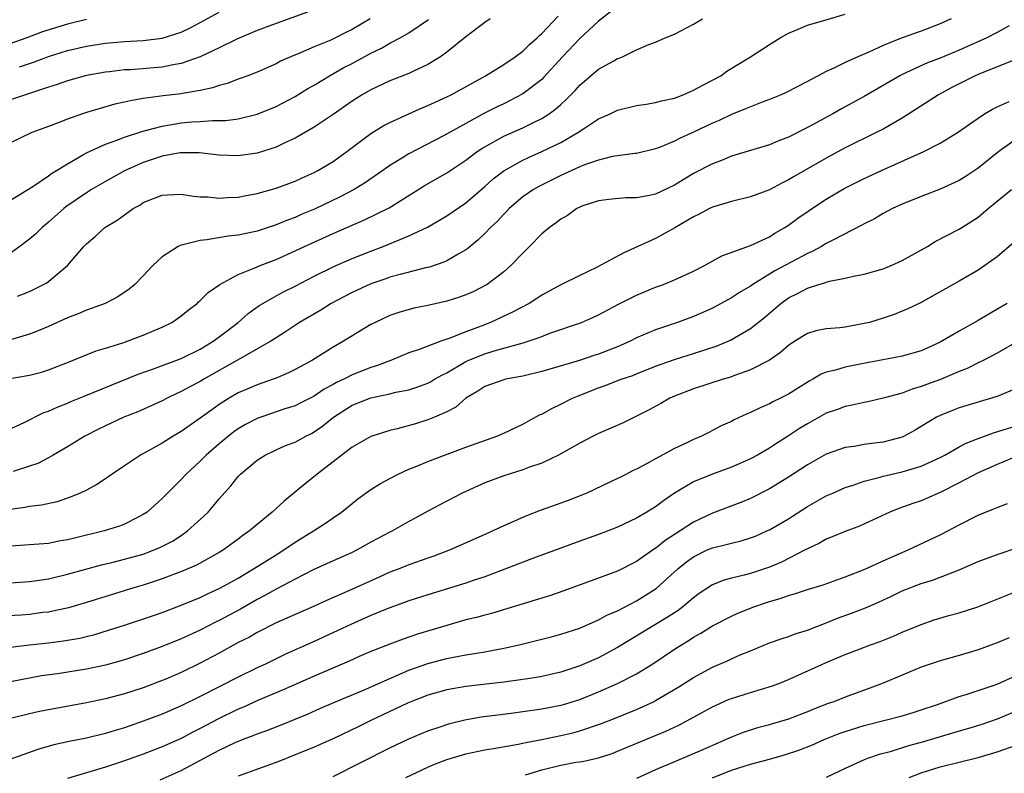
# Model space of a CAD drawing. Units: inches. Extents: x 2643000 to 2646000, y 1501943 to 1503000.
# Drawn here: x 2643526 to 2643630, y 1502773 to 1502853 of the extents above; entities that cross this region are included whole.
import ezdxf

# ---------------------------------------------------------------- set-up
doc = ezdxf.new("R2010")
doc.units = ezdxf.units.IN
doc.header["$MEASUREMENT"] = 0
doc.layers.add('LD26431500_2ft', color=60, linetype='Continuous')

msp = doc.modelspace()

# ---------------------------------------------------------------- linework, layer by layer
at = {"layer": 'LD26431500_2ft'}
for points, elevation in [([(2643533, 1502852.93), (2643531, 1502852.44), (2643528.38, 1502851.62), (2643526.73, 1502851), (2643523, 1502849.71)], 9052), ([(2643523.29, 1502809), (2643526.44, 1502810.44), (2643528.52, 1502811.48), (2643529, 1502811.63), (2643529.93, 1502812.07), (2643531, 1502812.48), (2643531.36, 1502812.64), (2643532.78, 1502813.22), (2643538.47, 1502815.53), (2643540.09, 1502816.09), (2643543, 1502817.2), (2643545, 1502818.18), (2643546.37, 1502819), (2643547, 1502819.47), (2643549.01, 1502821), (2643550.07, 1502821.93), (2643551.23, 1502822.77), (2643551.6, 1502823), (2643553, 1502823.8), (2643553.78, 1502824.22), (2643555, 1502824.83), (2643557, 1502825.88), (2643559.1, 1502826.9), (2643561, 1502827.72), (2643563, 1502828.51), (2643564.3, 1502829), (2643567, 1502830.11), (2643568.96, 1502831.04), (2643571, 1502832.24), (2643573, 1502833.61), (2643575, 1502835.32), (2643575.88, 1502836.12), (2643577.02, 1502836.98), (2643579, 1502838.09), (2643579.61, 1502838.39), (2643581, 1502839), (2643583, 1502839.97), (2643584.81, 1502841), (2643585.41, 1502841.41), (2643587, 1502842.45), (2643588.22, 1502843), (2643589, 1502843.37), (2643591, 1502843.85), (2643592, 1502844), (2643593, 1502844.18), (2643593.64, 1502844.36), (2643595, 1502844.65), (2643595.91, 1502845), (2643597, 1502845.47), (2643597.99, 1502846.01), (2643599, 1502846.53), (2643599.87, 1502847), (2643600.53, 1502847.47), (2643603.01, 1502849), (2643605, 1502850.31), (2643606.14, 1502851), (2643607, 1502851.49), (2643607.8, 1502851.8), (2643609, 1502852.33), (2643610.85, 1502852.85), (2643613, 1502853.49)], 9070), ([(2643524.53, 1502815), (2643527, 1502815.44), (2643528.25, 1502815.75), (2643529, 1502815.99), (2643531, 1502816.75), (2643534.02, 1502817.98), (2643535, 1502818.27), (2643536.85, 1502818.85), (2643539, 1502819.64), (2643540.15, 1502820.15), (2643541, 1502820.5), (2643542.01, 1502821), (2643542.61, 1502821.39), (2643543, 1502821.7), (2643543.72, 1502822.28), (2643544.66, 1502823), (2643544.83, 1502823.17), (2643545, 1502823.31), (2643545.84, 1502824.16), (2643547.08, 1502825), (2643549, 1502826.03), (2643550.74, 1502826.74), (2643551.33, 1502827), (2643553, 1502827.63), (2643555, 1502828.53), (2643555.99, 1502829), (2643559, 1502830.36), (2643561, 1502831.24), (2643562.24, 1502831.76), (2643564.93, 1502833.07), (2643568.61, 1502835.39), (2643571, 1502836.77), (2643573, 1502838.11), (2643574.19, 1502839), (2643574.67, 1502839.33), (2643575, 1502839.52), (2643577, 1502840.62), (2643579, 1502841.51), (2643580.05, 1502842.05), (2643581, 1502842.51), (2643581.77, 1502843), (2643582.5, 1502843.5), (2643583, 1502843.98), (2643583.55, 1502844.45), (2643584.54, 1502845.46), (2643585, 1502846.02), (2643587, 1502847.68), (2643588.59, 1502848.59), (2643589, 1502848.81), (2643589.15, 1502848.85), (2643589.5, 1502849), (2643591, 1502849.72), (2643592.28, 1502850.28), (2643593, 1502850.53), (2643594.01, 1502851), (2643595, 1502851.38), (2643597, 1502852.43), (2643597.94, 1502853)], 9068), ([(2643588.25, 1502853.75), (2643587, 1502852.74), (2643585, 1502850.92), (2643583.18, 1502849), (2643581.2, 1502846.8), (2643581, 1502846.61), (2643579, 1502845.08), (2643577, 1502844.05), (2643576.29, 1502843.71), (2643574.96, 1502843.04), (2643573, 1502841.97), (2643570.65, 1502840.65), (2643567, 1502838.76), (2643566.34, 1502838.34), (2643565, 1502837.53), (2643564.26, 1502837), (2643562.33, 1502835.67), (2643561.21, 1502835), (2643559.75, 1502834.25), (2643557.05, 1502832.95), (2643555.64, 1502832.36), (2643555, 1502832.07), (2643554.21, 1502831.79), (2643553, 1502831.28), (2643551, 1502830.63), (2643550.5, 1502830.5), (2643549, 1502830.18), (2643547.93, 1502830.07), (2643545.69, 1502829.69), (2643545, 1502829.64), (2643543.16, 1502829.17), (2643543, 1502829.15), (2643542.68, 1502829), (2643541, 1502827.91), (2643540.01, 1502827), (2643539, 1502825.9), (2643538.1, 1502825), (2643537.5, 1502824.5), (2643536.32, 1502823.68), (2643534.98, 1502823), (2643533, 1502822.28), (2643532.12, 1502821.88), (2643531, 1502821.46), (2643529, 1502820.56), (2643527.91, 1502820.09), (2643527, 1502819.75), (2643525, 1502819.14)], 9066), ([(2643556.3, 1502853.7), (2643553, 1502852.52), (2643551, 1502851.78), (2643548.87, 1502850.87), (2643547, 1502849.94), (2643545, 1502849), (2643543, 1502848.29), (2643542.16, 1502848.16), (2643541, 1502847.92), (2643537.64, 1502847.64), (2643537, 1502847.62), (2643535.43, 1502847.43), (2643535, 1502847.39), (2643533, 1502847.02), (2643531, 1502846.46), (2643529.93, 1502846.07), (2643529, 1502845.79), (2643527.2, 1502845.2), (2643526.91, 1502845.09), (2643526.59, 1502845), (2643525, 1502844.47)], 9056), ([(2643575.55, 1502853), (2643575, 1502852.61), (2643573, 1502851.11), (2643571, 1502849.48), (2643570.34, 1502849), (2643569, 1502848.17), (2643567.49, 1502847.49), (2643567, 1502847.25), (2643565, 1502846.47), (2643563, 1502845.53), (2643562.07, 1502845), (2643561, 1502844.31), (2643559, 1502842.91), (2643557, 1502841.57), (2643555, 1502840.41), (2643553.92, 1502839.92), (2643553, 1502839.47), (2643551, 1502838.83), (2643549, 1502838.54), (2643547, 1502838.63), (2643544.88, 1502838.88), (2643543, 1502838.88), (2643542.87, 1502838.87), (2643541, 1502838.53), (2643539, 1502837.87), (2643537, 1502836.98), (2643535, 1502835.86), (2643533.53, 1502835), (2643533, 1502834.67), (2643530.83, 1502833.17), (2643530.62, 1502833), (2643529, 1502831.55), (2643528.33, 1502831), (2643527.66, 1502830.34), (2643527, 1502829.76), (2643526, 1502829), (2643525, 1502828.3)], 9062), ([(2643562.93, 1502853), (2643561, 1502851.87), (2643560.41, 1502851.59), (2643559.26, 1502851), (2643558.77, 1502850.77), (2643557, 1502850.05), (2643555.31, 1502849.31), (2643554.87, 1502849.13), (2643553.47, 1502848.53), (2643553, 1502848.27), (2643551, 1502847.39), (2643550.03, 1502847), (2643549, 1502846.63), (2643547.83, 1502846.17), (2643547, 1502845.97), (2643546.29, 1502845.71), (2643545, 1502845.44), (2643543.14, 1502845.14), (2643543, 1502845.1), (2643541.1, 1502844.9), (2643539, 1502844.6), (2643537.64, 1502844.36), (2643537, 1502844.2), (2643536.01, 1502843.99), (2643533, 1502843.14), (2643532.58, 1502843), (2643531, 1502842.43), (2643530.03, 1502842.03), (2643529, 1502841.64), (2643527.24, 1502841), (2643525, 1502839.92)], 9058), ([(2643525, 1502833.89), (2643527.34, 1502835.34), (2643529, 1502836.44), (2643529.31, 1502836.69), (2643529.86, 1502837), (2643531, 1502837.72), (2643532.68, 1502838.68), (2643533, 1502838.88), (2643535, 1502839.8), (2643536.22, 1502840.22), (2643537, 1502840.54), (2643538.86, 1502841.14), (2643539.22, 1502841.22), (2643541, 1502841.7), (2643541.81, 1502841.81), (2643543, 1502842.02), (2643544.13, 1502842.13), (2643545, 1502842.18), (2643546.29, 1502842.29), (2643547, 1502842.28), (2643547.71, 1502842.29), (2643549, 1502842.47), (2643551, 1502842.95), (2643553, 1502843.76), (2643555, 1502844.83), (2643556.35, 1502845.65), (2643557, 1502846.01), (2643558.62, 1502847), (2643560.14, 1502847.86), (2643561, 1502848.31), (2643563, 1502849.39), (2643564.1, 1502849.9), (2643565, 1502850.44), (2643566.07, 1502851), (2643567, 1502851.54), (2643569.08, 1502852.92)], 9060), ([(2643624.16, 1502853), (2643623, 1502852.46), (2643621, 1502851.71), (2643619, 1502850.99), (2643617, 1502850.2), (2643615.5, 1502849.5), (2643614.32, 1502849), (2643613, 1502848.4), (2643611.81, 1502847.81), (2643611, 1502847.46), (2643610.15, 1502847), (2643609.39, 1502846.61), (2643609, 1502846.38), (2643606.77, 1502845.23), (2643606.23, 1502845), (2643605, 1502844.51), (2643604.23, 1502844.23), (2643603, 1502843.74), (2643602.49, 1502843.51), (2643601, 1502842.9), (2643599.71, 1502842.29), (2643599, 1502841.99), (2643597, 1502841.04), (2643595.59, 1502840.41), (2643595, 1502840.1), (2643593.47, 1502839.47), (2643593, 1502839.3), (2643591, 1502838.81), (2643590.8, 1502838.8), (2643588.47, 1502838.47), (2643587, 1502838.11), (2643585.63, 1502837.63), (2643585, 1502837.38), (2643583, 1502836.48), (2643580.68, 1502835.32), (2643580.12, 1502835), (2643579, 1502834.22), (2643577.57, 1502833), (2643577.3, 1502832.7), (2643577, 1502832.42), (2643576.33, 1502831.67), (2643575.6, 1502831), (2643575, 1502830.37), (2643574.31, 1502829.69), (2643573.45, 1502829), (2643573.21, 1502828.79), (2643573, 1502828.64), (2643572.2, 1502828.2), (2643571, 1502827.48), (2643570.67, 1502827.33), (2643569.17, 1502826.83), (2643568.74, 1502826.74), (2643566.06, 1502826.06), (2643565, 1502825.75), (2643564.45, 1502825.55), (2643563, 1502825.07), (2643561, 1502824.14), (2643558.81, 1502823), (2643557.7, 1502822.3), (2643555.48, 1502821), (2643554, 1502820), (2643553, 1502819.38), (2643552.43, 1502819), (2643549.16, 1502817.16), (2643547, 1502815.92), (2643545.37, 1502815), (2643545, 1502814.77), (2643543.84, 1502814.16), (2643543, 1502813.69), (2643542.52, 1502813.48), (2643541.52, 1502813), (2643541, 1502812.73), (2643539.82, 1502812.18), (2643538.43, 1502811.57), (2643536.94, 1502811), (2643535, 1502810.1), (2643534.27, 1502809.73), (2643532.84, 1502809), (2643531, 1502807.88), (2643529.51, 1502807), (2643529, 1502806.72), (2643527.87, 1502806.13), (2643527, 1502805.82), (2643525.28, 1502805.28)], 9072), ([(2643525.75, 1502823.75), (2643527, 1502824.25), (2643528.49, 1502825), (2643528.82, 1502825.18), (2643531.02, 1502827), (2643532.73, 1502829), (2643533, 1502829.29), (2643533.94, 1502830.06), (2643534.96, 1502831), (2643536.24, 1502831.76), (2643537, 1502832.34), (2643537.94, 1502833), (2643538.63, 1502833.37), (2643539, 1502833.62), (2643541, 1502834.41), (2643541.55, 1502834.46), (2643543, 1502834.5), (2643544.29, 1502834.29), (2643545, 1502834.25), (2643545.78, 1502834.22), (2643547, 1502834.1), (2643547.83, 1502834.17), (2643549, 1502834.21), (2643549.65, 1502834.35), (2643551, 1502834.58), (2643553, 1502835.15), (2643555, 1502835.89), (2643555.75, 1502836.25), (2643557, 1502836.8), (2643557.38, 1502837), (2643559, 1502837.97), (2643560.46, 1502839), (2643563, 1502840.91), (2643564.29, 1502841.71), (2643565, 1502842.08), (2643567, 1502843), (2643568.38, 1502843.62), (2643569, 1502843.86), (2643571, 1502844.77), (2643571.44, 1502845), (2643575.06, 1502847), (2643577, 1502848.18), (2643578.21, 1502849), (2643579, 1502849.59), (2643579.7, 1502850.3), (2643580.51, 1502851), (2643580.75, 1502851.25), (2643581, 1502851.46), (2643582.72, 1502853.28)], 9064), ([(2643525.94, 1502847.94), (2643527.54, 1502848.46), (2643529, 1502849.02), (2643531, 1502849.65), (2643533, 1502850.13), (2643535, 1502850.45), (2643537, 1502850.6), (2643539, 1502850.71), (2643541, 1502850.96), (2643543, 1502851.61), (2643543.95, 1502852.05), (2643545, 1502852.61), (2643547, 1502853.71)], 9054), ([(2643630.28, 1502852.28), (2643629, 1502851.56), (2643627.92, 1502851), (2643625.9, 1502850.1), (2643625, 1502849.71), (2643623, 1502848.87), (2643621.65, 1502848.35), (2643619, 1502847.13), (2643618.75, 1502847), (2643615, 1502844.83), (2643612.52, 1502843.48), (2643611.68, 1502843), (2643609, 1502841.54), (2643607, 1502840.53), (2643605.89, 1502840.11), (2643605, 1502839.73), (2643601, 1502838.51), (2643599.95, 1502838.05), (2643599, 1502837.71), (2643597, 1502836.68), (2643595, 1502835.47), (2643593, 1502834.52), (2643592.37, 1502834.37), (2643591, 1502834.12), (2643589.87, 1502834.13), (2643588.06, 1502833.94), (2643587, 1502833.8), (2643585.24, 1502833.24), (2643585, 1502833.15), (2643584.7, 1502833), (2643583.73, 1502832.27), (2643583, 1502831.89), (2643582.52, 1502831.48), (2643581.83, 1502831), (2643581, 1502830.32), (2643579.71, 1502829), (2643579, 1502828.31), (2643577.76, 1502827), (2643577, 1502826.33), (2643575.24, 1502825), (2643575.09, 1502824.91), (2643573.77, 1502824.23), (2643573, 1502823.9), (2643572.34, 1502823.66), (2643571, 1502823.24), (2643569, 1502822.79), (2643567.52, 1502822.48), (2643565.95, 1502822.05), (2643565, 1502821.72), (2643563.43, 1502821), (2643563, 1502820.77), (2643560.12, 1502819), (2643559, 1502818.37), (2643556.82, 1502817), (2643555, 1502816.01), (2643554.32, 1502815.68), (2643553, 1502815.12), (2643552.69, 1502815), (2643551, 1502814.42), (2643550.01, 1502813.99), (2643549, 1502813.55), (2643548.05, 1502813), (2643547, 1502812.33), (2643546.21, 1502811.79), (2643545, 1502810.88), (2643543, 1502809.48), (2643542.16, 1502809), (2643541, 1502808.27), (2643538.69, 1502807), (2643537, 1502805.87), (2643535.71, 1502805), (2643535, 1502804.5), (2643534.1, 1502803.9), (2643533, 1502803.32), (2643532.34, 1502803), (2643531.41, 1502802.59), (2643529.91, 1502802.09), (2643528.28, 1502801.72), (2643527, 1502801.58), (2643526.52, 1502801.48), (2643525, 1502801.28)], 9074), ([(2643630.58, 1502848.58), (2643627, 1502847.14), (2643626.68, 1502847), (2643624.25, 1502845.75), (2643622.83, 1502845), (2643619, 1502842.53), (2643617, 1502841.38), (2643616.27, 1502841), (2643613, 1502839.4), (2643611, 1502838.32), (2643607.62, 1502836.38), (2643607, 1502836.01), (2643606.31, 1502835.69), (2643605, 1502834.98), (2643603, 1502834.24), (2643601, 1502833.75), (2643599, 1502833.16), (2643598.69, 1502833), (2643597.6, 1502832.4), (2643597, 1502832.12), (2643595.04, 1502830.96), (2643593, 1502829.85), (2643589.67, 1502828.33), (2643586.78, 1502826.78), (2643585, 1502825.95), (2643583, 1502824.95), (2643581, 1502823.86), (2643580.49, 1502823.51), (2643579.66, 1502823), (2643577.92, 1502822.08), (2643575.6, 1502821), (2643574.61, 1502820.61), (2643573, 1502820), (2643571.32, 1502819.32), (2643570.37, 1502819), (2643569, 1502818.5), (2643568.17, 1502818.17), (2643567, 1502817.77), (2643565.16, 1502817), (2643563.59, 1502816.41), (2643563, 1502816.24), (2643561, 1502815.45), (2643560.13, 1502815), (2643559.36, 1502814.64), (2643559, 1502814.44), (2643558.06, 1502813.94), (2643557, 1502813.22), (2643555.54, 1502812.46), (2643555, 1502812.2), (2643553.83, 1502811.83), (2643551, 1502810.87), (2643549.78, 1502810.22), (2643549, 1502809.77), (2643548.55, 1502809.45), (2643547.98, 1502809), (2643547, 1502808.18), (2643545.64, 1502807), (2643545, 1502806.35), (2643543.51, 1502805), (2643543, 1502804.43), (2643541.54, 1502803), (2643541, 1502802.44), (2643539.42, 1502801), (2643539, 1502800.72), (2643538.47, 1502800.47), (2643537, 1502799.72), (2643536.49, 1502799.51), (2643534.88, 1502799), (2643531.75, 1502798.25), (2643531, 1502798.06), (2643530.09, 1502797.91), (2643529, 1502797.69), (2643526.5, 1502797.5), (2643525, 1502797.4)], 9076), ([(2643523.44, 1502793.44), (2643527, 1502793.68), (2643527.77, 1502793.77), (2643529, 1502793.97), (2643531, 1502794.44), (2643534.58, 1502795.42), (2643535.68, 1502795.68), (2643537, 1502796.02), (2643539, 1502796.57), (2643540.16, 1502797), (2643540.75, 1502797.25), (2643542.06, 1502797.94), (2643543, 1502798.54), (2643543.67, 1502799), (2643545.42, 1502800.58), (2643545.84, 1502801), (2643546.38, 1502801.62), (2643547, 1502802.38), (2643548.23, 1502803.77), (2643549, 1502804.76), (2643549.24, 1502805), (2643551, 1502806.48), (2643551.83, 1502807), (2643553, 1502807.56), (2643554, 1502808), (2643555, 1502808.37), (2643556.13, 1502809), (2643556.72, 1502809.28), (2643557, 1502809.44), (2643557.92, 1502810.08), (2643559.04, 1502811), (2643561, 1502812.25), (2643563, 1502813.05), (2643565, 1502813.47), (2643565.63, 1502813.63), (2643567, 1502813.9), (2643567.84, 1502814.16), (2643569, 1502814.59), (2643569.27, 1502814.73), (2643569.71, 1502815), (2643570.53, 1502815.47), (2643571, 1502815.69), (2643573, 1502816.86), (2643573.31, 1502817), (2643575, 1502817.68), (2643575.99, 1502817.99), (2643577, 1502818.26), (2643578.78, 1502818.78), (2643579.14, 1502818.86), (2643580.64, 1502819.36), (2643581, 1502819.52), (2643581.85, 1502819.85), (2643585.18, 1502821), (2643586.47, 1502821.53), (2643587, 1502821.78), (2643589.11, 1502822.9), (2643591, 1502823.88), (2643593, 1502824.7), (2643593.83, 1502825), (2643595, 1502825.47), (2643597, 1502826.41), (2643598.16, 1502827), (2643599.99, 1502828.01), (2643603, 1502829.09), (2643605, 1502830.03), (2643605.59, 1502830.41), (2643606.62, 1502831), (2643607, 1502831.24), (2643608.01, 1502831.99), (2643609.19, 1502832.81), (2643610.4, 1502833.6), (2643611, 1502833.98), (2643612.9, 1502835.1), (2643615, 1502836.17), (2643617.19, 1502837.19), (2643621.29, 1502839), (2643623, 1502839.88), (2643624.83, 1502841), (2643627, 1502842.54), (2643627.69, 1502843), (2643628.52, 1502843.48), (2643629, 1502843.72), (2643630.29, 1502844.29)], 9078), ([(2643631, 1502840.32), (2643629.2, 1502839), (2643627, 1502837.27), (2643625.64, 1502836.36), (2643625, 1502835.95), (2643623, 1502835.05), (2643621, 1502834.27), (2643619, 1502833.45), (2643617.98, 1502833), (2643617, 1502832.48), (2643616.08, 1502831.92), (2643615, 1502831.39), (2643614.76, 1502831.24), (2643611.68, 1502829.68), (2643611, 1502829.31), (2643610.5, 1502829), (2643609.52, 1502828.48), (2643609, 1502828.26), (2643605.58, 1502826.42), (2643603.24, 1502825), (2643603, 1502824.83), (2643601.85, 1502824.15), (2643601, 1502823.59), (2643599, 1502822.49), (2643597.98, 1502822.02), (2643597, 1502821.61), (2643595.33, 1502821), (2643593, 1502820.21), (2643591, 1502819.35), (2643590.33, 1502819), (2643589, 1502818.4), (2643587, 1502817.63), (2643586.51, 1502817.49), (2643584.98, 1502816.98), (2643581, 1502815.82), (2643579, 1502815.33), (2643577.18, 1502815), (2643577, 1502814.95), (2643575, 1502814.24), (2643574.27, 1502813.73), (2643573, 1502813.02), (2643571.94, 1502812.06), (2643571, 1502811.58), (2643569.7, 1502811), (2643569, 1502810.71), (2643567.69, 1502810.31), (2643565.77, 1502809.77), (2643565, 1502809.59), (2643563, 1502808.96), (2643561, 1502807.83), (2643557.33, 1502805), (2643555.5, 1502803.5), (2643553.84, 1502802.16), (2643552.6, 1502801), (2643551, 1502799.7), (2643550.19, 1502799), (2643549.48, 1502798.52), (2643549, 1502798.14), (2643547.45, 1502797), (2643547, 1502796.73), (2643544.6, 1502795.4), (2643543.21, 1502794.79), (2643541, 1502793.94), (2643539, 1502793.29), (2643537.99, 1502793), (2643533, 1502791.45), (2643531.1, 1502790.9), (2643529.47, 1502790.53), (2643529, 1502790.45), (2643528.39, 1502790.39), (2643527, 1502790.2), (2643526.14, 1502790.14), (2643523.98, 1502790.02)], 9080), ([(2643525, 1502786.75), (2643526.99, 1502787.01), (2643529, 1502787.21), (2643530.6, 1502787.4), (2643532.3, 1502787.7), (2643533, 1502787.87), (2643533.9, 1502788.1), (2643535.44, 1502788.56), (2643537, 1502789.06), (2643540.09, 1502790.09), (2643541, 1502790.41), (2643543, 1502791.16), (2643545, 1502791.99), (2643545.68, 1502792.32), (2643547.15, 1502793), (2643549, 1502794.03), (2643550.63, 1502795), (2643553, 1502796.5), (2643553.82, 1502797), (2643555, 1502797.81), (2643556.94, 1502799), (2643558.19, 1502799.81), (2643559, 1502800.39), (2643559.89, 1502801), (2643561, 1502801.91), (2643561.61, 1502802.39), (2643563, 1502803.38), (2643564, 1502804), (2643565, 1502804.55), (2643565.87, 1502805), (2643567, 1502805.51), (2643567.84, 1502805.84), (2643569, 1502806.33), (2643570.74, 1502807), (2643573, 1502807.84), (2643576.25, 1502809), (2643577, 1502809.33), (2643579, 1502810.28), (2643580.76, 1502811.24), (2643581, 1502811.33), (2643582.08, 1502811.92), (2643583, 1502812.36), (2643584.25, 1502813), (2643584.77, 1502813.23), (2643587, 1502814.1), (2643587.67, 1502814.33), (2643589.39, 1502815), (2643590.59, 1502815.41), (2643591, 1502815.58), (2643593, 1502816.38), (2643595, 1502817.09), (2643597, 1502817.71), (2643599.48, 1502818.52), (2643600.89, 1502819.11), (2643603, 1502820.34), (2643604.48, 1502821.52), (2643606.19, 1502823), (2643607, 1502823.58), (2643607.96, 1502824.04), (2643609, 1502824.62), (2643610.22, 1502825), (2643610.84, 1502825.16), (2643611, 1502825.24), (2643611.33, 1502825.33), (2643613, 1502825.66), (2643613.86, 1502825.86), (2643615, 1502826.08), (2643617, 1502826.65), (2643617.85, 1502827), (2643619, 1502827.53), (2643621.67, 1502829), (2643622.48, 1502829.52), (2643625, 1502830.83), (2643625.3, 1502831), (2643627, 1502832.08), (2643628.07, 1502833), (2643628.59, 1502833.41), (2643629, 1502833.79), (2643630.53, 1502835)], 9082), ([(2643631, 1502829.63), (2643629, 1502827.9), (2643627, 1502826.5), (2643625, 1502825.34), (2643620.93, 1502823.07), (2643619.58, 1502822.42), (2643619, 1502822.17), (2643618.17, 1502821.83), (2643617, 1502821.44), (2643615.54, 1502821), (2643615, 1502820.86), (2643613, 1502820.5), (2643612.43, 1502820.43), (2643611, 1502820.31), (2643609.89, 1502820.11), (2643609, 1502819.84), (2643607.68, 1502819), (2643607, 1502818.55), (2643606.18, 1502817.82), (2643605, 1502817.02), (2643603, 1502815.99), (2643601.42, 1502815.42), (2643600.81, 1502815.19), (2643600.14, 1502815), (2643597, 1502813.99), (2643595, 1502813.21), (2643594.52, 1502813), (2643593.57, 1502812.43), (2643592.26, 1502811.74), (2643591, 1502811.1), (2643589.58, 1502810.42), (2643587, 1502809.28), (2643586.43, 1502809), (2643585, 1502808.26), (2643582.77, 1502807), (2643581, 1502806.14), (2643579.72, 1502805.72), (2643579, 1502805.44), (2643577, 1502804.82), (2643575, 1502804.06), (2643572.62, 1502803), (2643571, 1502802.16), (2643569, 1502801.09), (2643567.66, 1502800.34), (2643567, 1502799.99), (2643565.26, 1502799), (2643565, 1502798.87), (2643563, 1502797.81), (2643561.56, 1502797), (2643561, 1502796.73), (2643559, 1502795.85), (2643556.9, 1502794.9), (2643555, 1502793.92), (2643553, 1502792.85), (2643551.82, 1502792.18), (2643551, 1502791.76), (2643549.23, 1502790.77), (2643547, 1502789.57), (2643546.61, 1502789.39), (2643545, 1502788.54), (2643543, 1502787.62), (2643541, 1502786.81), (2643539, 1502786.08), (2643537, 1502785.42), (2643535, 1502784.85), (2643533, 1502784.43), (2643529.95, 1502783.95), (2643528.28, 1502783.72), (2643527, 1502783.49), (2643525, 1502783.09)], 9084), ([(2643630.05, 1502823), (2643629.41, 1502822.59), (2643628.14, 1502821.86), (2643627, 1502821.18), (2643625, 1502820.07), (2643623, 1502818.9), (2643621.7, 1502818.3), (2643621, 1502818), (2643619, 1502817.44), (2643614.58, 1502816.58), (2643613, 1502816.29), (2643611.97, 1502815.97), (2643611, 1502815.74), (2643610.47, 1502815.53), (2643609.58, 1502815), (2643609.2, 1502814.8), (2643607.96, 1502814.04), (2643607, 1502813.42), (2643606.18, 1502813), (2643605.38, 1502812.62), (2643605, 1502812.4), (2643604.01, 1502811.99), (2643603, 1502811.48), (2643602.66, 1502811.34), (2643601.29, 1502810.71), (2643601, 1502810.54), (2643599.93, 1502810.07), (2643599, 1502809.58), (2643598.6, 1502809.4), (2643597.86, 1502809), (2643597, 1502808.64), (2643596.29, 1502808.29), (2643595, 1502807.69), (2643593, 1502806.62), (2643592.11, 1502806.11), (2643591, 1502805.53), (2643590.64, 1502805.36), (2643589.95, 1502805), (2643589.31, 1502804.69), (2643589, 1502804.52), (2643585.77, 1502803), (2643585.23, 1502802.77), (2643583.79, 1502802.21), (2643583, 1502801.92), (2643580.84, 1502801.16), (2643579.39, 1502800.61), (2643577, 1502799.56), (2643575.84, 1502799), (2643575.25, 1502798.75), (2643571.35, 1502797), (2643569.64, 1502796.36), (2643569, 1502796.14), (2643567, 1502795.42), (2643565.96, 1502795), (2643565, 1502794.64), (2643563.86, 1502794.14), (2643560.72, 1502792.72), (2643558.32, 1502791.68), (2643556.95, 1502791.05), (2643553, 1502789.32), (2643551, 1502788.3), (2643550.18, 1502787.82), (2643549, 1502787.23), (2643547, 1502786.13), (2643545, 1502785.07), (2643543, 1502784.09), (2643541.39, 1502783.39), (2643541, 1502783.22), (2643539, 1502782.47), (2643537, 1502781.82), (2643535, 1502781.29), (2643533, 1502780.88), (2643529, 1502780.14), (2643528.05, 1502779.95), (2643527, 1502779.72), (2643525, 1502779.22)], 9086), ([(2643631.07, 1502818.93), (2643629, 1502817.74), (2643627.6, 1502817), (2643627, 1502816.72), (2643625.86, 1502816.14), (2643625, 1502815.81), (2643623.03, 1502814.97), (2643621.56, 1502814.44), (2643621, 1502814.22), (2643620.04, 1502813.96), (2643619, 1502813.54), (2643617, 1502812.99), (2643615.39, 1502812.61), (2643615, 1502812.54), (2643613.74, 1502812.26), (2643613, 1502812.14), (2643612.18, 1502811.82), (2643611, 1502811.42), (2643609, 1502810.31), (2643608.18, 1502809.82), (2643607, 1502809.03), (2643605.76, 1502808.24), (2643605, 1502807.73), (2643603.74, 1502807), (2643603, 1502806.6), (2643601, 1502805.74), (2643598.99, 1502805), (2643597, 1502804.18), (2643595, 1502803), (2643593.82, 1502802.18), (2643593, 1502801.56), (2643592.09, 1502801), (2643591, 1502800.36), (2643589, 1502799.41), (2643587, 1502798.63), (2643585, 1502797.92), (2643580.12, 1502796.12), (2643575, 1502794.18), (2643573.77, 1502793.77), (2643573, 1502793.49), (2643569, 1502792.27), (2643567, 1502791.62), (2643566.55, 1502791.45), (2643564.87, 1502790.87), (2643563, 1502790.09), (2643560.87, 1502789.13), (2643559.51, 1502788.49), (2643557, 1502787.34), (2643554, 1502786), (2643551.94, 1502785), (2643551, 1502784.57), (2643549, 1502783.6), (2643545, 1502781.56), (2643543, 1502780.57), (2643541, 1502779.7), (2643539, 1502778.93), (2643537, 1502778.24), (2643536.03, 1502777.97), (2643535, 1502777.64), (2643533, 1502777.17), (2643531.19, 1502776.81), (2643529.55, 1502776.45), (2643527.99, 1502776.01), (2643523, 1502774.22)], 9088), ([(2643631, 1502814.02), (2643629, 1502813.19), (2643628.86, 1502813.14), (2643625, 1502811.98), (2643624.29, 1502811.71), (2643623, 1502811.18), (2643622.63, 1502811), (2643621, 1502810), (2643620.36, 1502809.64), (2643619.22, 1502809), (2643619, 1502808.9), (2643617, 1502808.37), (2643615.77, 1502808.23), (2643615, 1502808.12), (2643613.92, 1502807.92), (2643613, 1502807.79), (2643611, 1502807.09), (2643609, 1502805.97), (2643607, 1502804.66), (2643605, 1502803.43), (2643603, 1502802.43), (2643602, 1502802), (2643599, 1502800.88), (2643597.72, 1502800.28), (2643597, 1502799.94), (2643595.61, 1502799), (2643594.02, 1502797.98), (2643593, 1502797.15), (2643592.9, 1502797.1), (2643591, 1502795.79), (2643589, 1502794.77), (2643583.32, 1502792.68), (2643581.83, 1502792.17), (2643580.31, 1502791.69), (2643575.69, 1502790.31), (2643575, 1502790.13), (2643574.12, 1502789.88), (2643573, 1502789.62), (2643571, 1502789.05), (2643567.89, 1502788.11), (2643566.4, 1502787.6), (2643565, 1502787.08), (2643563, 1502786.29), (2643561.77, 1502785.77), (2643560.71, 1502785.29), (2643557, 1502783.7), (2643553.76, 1502782.24), (2643551.16, 1502781.16), (2643549.57, 1502780.43), (2643549, 1502780.2), (2643546.86, 1502779.14), (2643545, 1502778.17), (2643544.22, 1502777.78), (2643543, 1502777.12), (2643541, 1502776.23), (2643539, 1502775.47), (2643537, 1502774.75), (2643535, 1502774.1), (2643533.71, 1502773.71), (2643533, 1502773.51), (2643531, 1502772.9)], 9090), ([(2643540.77, 1502772.77), (2643543, 1502773.74), (2643547, 1502775.9), (2643548.68, 1502776.68), (2643549.45, 1502777), (2643550.58, 1502777.42), (2643551, 1502777.61), (2643552.03, 1502777.97), (2643553.46, 1502778.54), (2643555, 1502779.16), (2643556.3, 1502779.7), (2643557.68, 1502780.32), (2643559.08, 1502780.92), (2643562.21, 1502782.21), (2643565, 1502783.46), (2643565.78, 1502783.78), (2643567, 1502784.32), (2643569, 1502785.02), (2643571, 1502785.55), (2643571.69, 1502785.69), (2643573, 1502785.93), (2643574.13, 1502786.13), (2643575, 1502786.25), (2643577, 1502786.63), (2643578.62, 1502787), (2643582.12, 1502787.88), (2643583, 1502788.11), (2643585, 1502788.75), (2643587, 1502789.62), (2643587.88, 1502790.12), (2643589, 1502790.59), (2643591, 1502791.63), (2643591.85, 1502792.15), (2643593.07, 1502792.93), (2643595.35, 1502795), (2643596.26, 1502795.74), (2643597, 1502796.29), (2643598.45, 1502797), (2643599, 1502797.24), (2643600.43, 1502797.57), (2643601, 1502797.73), (2643602.03, 1502797.97), (2643603, 1502798.27), (2643603.53, 1502798.47), (2643604.72, 1502799), (2643605, 1502799.13), (2643607, 1502800.29), (2643607.44, 1502800.56), (2643609, 1502801.58), (2643611, 1502802.69), (2643611.69, 1502803), (2643613, 1502803.57), (2643613.83, 1502803.83), (2643615, 1502804.26), (2643616.68, 1502804.68), (2643617, 1502804.78), (2643619, 1502805.22), (2643621, 1502805.82), (2643623, 1502806.74), (2643623.48, 1502807), (2643625, 1502807.87), (2643625.74, 1502808.26), (2643627, 1502808.76), (2643628.64, 1502809.36), (2643629.65, 1502809.65), (2643631, 1502810.09)], 9092), ([(2643631, 1502806.86), (2643629, 1502806.01), (2643627, 1502805.13), (2643625, 1502804.08), (2643623, 1502803.07), (2643621.57, 1502802.43), (2643621, 1502802.18), (2643620.11, 1502801.89), (2643618.63, 1502801.37), (2643617.7, 1502801), (2643614.5, 1502799.5), (2643613, 1502798.93), (2643611.63, 1502798.37), (2643611, 1502798.13), (2643610.27, 1502797.73), (2643609, 1502797.13), (2643608.78, 1502797), (2643606.28, 1502795.72), (2643605, 1502795.17), (2643603, 1502794.52), (2643602.34, 1502794.34), (2643601, 1502794.04), (2643600.18, 1502793.82), (2643599, 1502793.33), (2643597.6, 1502792.4), (2643597, 1502791.95), (2643595.88, 1502791), (2643595.38, 1502790.62), (2643595, 1502790.38), (2643594.17, 1502789.83), (2643589, 1502786.7), (2643587, 1502785.64), (2643585, 1502784.77), (2643583, 1502784.11), (2643581, 1502783.66), (2643580.45, 1502783.55), (2643579, 1502783.33), (2643577, 1502783.05), (2643573, 1502782.59), (2643571, 1502782.24), (2643569, 1502781.68), (2643567.19, 1502781), (2643566.86, 1502780.86), (2643562.97, 1502779.03), (2643561.64, 1502778.36), (2643559.17, 1502777.17), (2643557, 1502776.19), (2643555, 1502775.38), (2643553.29, 1502774.71), (2643549, 1502773.13)], 9094), ([(2643559, 1502773.12), (2643565, 1502776.12), (2643567, 1502777.08), (2643568.34, 1502777.66), (2643569, 1502777.93), (2643570.39, 1502778.39), (2643571, 1502778.61), (2643571.3, 1502778.7), (2643572.91, 1502779.09), (2643574.6, 1502779.4), (2643576.37, 1502779.63), (2643577.79, 1502779.79), (2643579, 1502779.95), (2643581, 1502780.23), (2643583, 1502780.62), (2643583.3, 1502780.7), (2643585, 1502781.23), (2643587, 1502782.03), (2643589, 1502782.9), (2643591, 1502783.93), (2643592.72, 1502785), (2643595, 1502786.53), (2643595.73, 1502787), (2643596.53, 1502787.47), (2643597, 1502787.79), (2643597.79, 1502788.21), (2643599, 1502788.99), (2643601, 1502790.03), (2643601.68, 1502790.32), (2643603.37, 1502791), (2643604.59, 1502791.41), (2643605, 1502791.55), (2643606.13, 1502791.87), (2643607, 1502792.2), (2643607.64, 1502792.36), (2643609, 1502792.82), (2643610.67, 1502793.33), (2643613, 1502794.16), (2643615, 1502794.94), (2643617, 1502795.85), (2643619.62, 1502797), (2643623, 1502798.58), (2643623.81, 1502799), (2643625, 1502799.65), (2643627, 1502800.65), (2643628.67, 1502801.33), (2643629, 1502801.49), (2643630.09, 1502801.91)], 9096), ([(2643566.69, 1502773), (2643569, 1502774.1), (2643569.64, 1502774.36), (2643571, 1502774.9), (2643573, 1502775.49), (2643575, 1502775.91), (2643575.92, 1502776.08), (2643578.51, 1502776.51), (2643579, 1502776.61), (2643579.31, 1502776.69), (2643581, 1502777.01), (2643583, 1502777.43), (2643584.27, 1502777.73), (2643585, 1502777.93), (2643587.31, 1502778.69), (2643588.75, 1502779.25), (2643591, 1502780.17), (2643592.78, 1502781), (2643593, 1502781.11), (2643595.44, 1502782.56), (2643597, 1502783.56), (2643599, 1502784.64), (2643600.65, 1502785.35), (2643601, 1502785.52), (2643601.93, 1502785.93), (2643603, 1502786.37), (2643605, 1502787.19), (2643606.34, 1502787.66), (2643607, 1502787.87), (2643607.81, 1502788.19), (2643609, 1502788.54), (2643611, 1502789.32), (2643612.19, 1502789.81), (2643613.67, 1502790.33), (2643615.12, 1502790.88), (2643616.51, 1502791.49), (2643617.87, 1502792.13), (2643619, 1502792.69), (2643621, 1502793.46), (2643622.18, 1502793.82), (2643625, 1502794.92), (2643627, 1502795.77), (2643629, 1502796.52), (2643631.3, 1502797.3)], 9098), ([(2643579.29, 1502773.29), (2643581, 1502773.83), (2643583, 1502774.31), (2643584.61, 1502774.61), (2643585.3, 1502774.7), (2643587, 1502775.09), (2643588.44, 1502775.55), (2643589, 1502775.77), (2643594.1, 1502777.9), (2643595.46, 1502778.54), (2643599, 1502780.46), (2643600.75, 1502781.25), (2643601, 1502781.35), (2643603, 1502781.98), (2643605.32, 1502782.68), (2643606.16, 1502783), (2643607, 1502783.34), (2643611.24, 1502785.24), (2643613, 1502785.96), (2643614.58, 1502786.58), (2643615.67, 1502787), (2643616.66, 1502787.34), (2643618.08, 1502787.92), (2643619, 1502788.33), (2643621, 1502789.15), (2643622.38, 1502789.62), (2643623.92, 1502790.08), (2643625, 1502790.38), (2643626.99, 1502791.01), (2643631, 1502792.62)], 9100), ([(2643630.26, 1502787.74), (2643629, 1502787.19), (2643627, 1502786.46), (2643625, 1502785.87), (2643623, 1502785.31), (2643621, 1502784.65), (2643619, 1502783.8), (2643617, 1502782.94), (2643615.59, 1502782.41), (2643613, 1502781.48), (2643611.79, 1502781), (2643611.2, 1502780.8), (2643609.75, 1502780.25), (2643609, 1502779.93), (2643607, 1502779.16), (2643605.32, 1502778.68), (2643605, 1502778.57), (2643603.74, 1502778.26), (2643602.24, 1502777.76), (2643601, 1502777.26), (2643600.44, 1502777), (2643599, 1502776.39), (2643598.05, 1502775.95), (2643596.65, 1502775.35), (2643595.23, 1502774.77), (2643593, 1502773.83), (2643591, 1502772.91)], 9102), ([(2643599, 1502772.96), (2643601, 1502773.77), (2643603, 1502774.42), (2643605, 1502774.95), (2643606.6, 1502775.4), (2643608.1, 1502775.9), (2643609.54, 1502776.46), (2643610.78, 1502777), (2643612.37, 1502777.63), (2643613, 1502777.86), (2643615, 1502778.49), (2643617.07, 1502779), (2643619, 1502779.51), (2643620.14, 1502779.86), (2643621, 1502780.13), (2643622.71, 1502780.71), (2643625, 1502781.54), (2643625.76, 1502781.76), (2643629, 1502782.86), (2643631, 1502783.75)], 9104), ([(2643631, 1502780.01), (2643629, 1502779.17), (2643627.39, 1502778.61), (2643625.87, 1502778.13), (2643625, 1502777.9), (2643624.32, 1502777.68), (2643623, 1502777.3), (2643621.23, 1502776.77), (2643619.65, 1502776.35), (2643617.72, 1502775.72), (2643616.57, 1502775.43), (2643615.33, 1502775), (2643615, 1502774.87), (2643613, 1502773.94), (2643611, 1502772.99)], 9106), ([(2643619.75, 1502773), (2643621, 1502773.5), (2643623, 1502774.12), (2643627, 1502775.13), (2643629, 1502775.72), (2643631, 1502776.4)], 9108)]:
    msp.add_lwpolyline(points, dxfattribs=dict(at, elevation=elevation))

doc.saveas('drawing.dxf')
